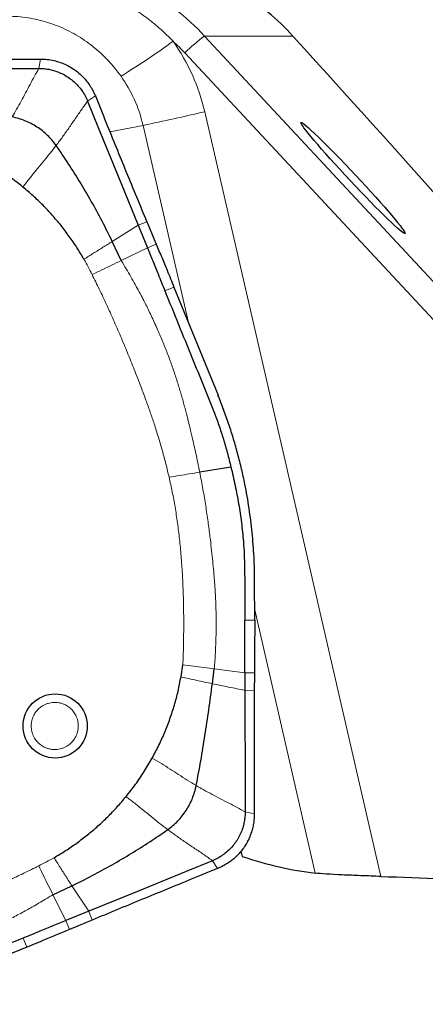
# Model space of a CAD drawing. Units: millimetres. Extents: x 5 to 292, y 5 to 205.
# Drawn here: x 79 to 87, y 57 to 77 of the extents above; entities that cross this region are included whole.
import ezdxf

# ---------------------------------------------------------------- set-up
doc = ezdxf.new("R2010")
doc.units = ezdxf.units.MM

msp = doc.modelspace()

# ---------------------------------------------------------------- linework, layer by layer
at = {"color": 8, "linetype": 'Continuous', "lineweight": 0}
for p, q in [((84.0999, 76.7368), (82.3152, 76.7368)), ((82.3152, 76.7368), (98.5417, 59.2936)), ((78.9669, 76.0826), (78.9986, 76.2712)), ((97.7861, 59.3352), (81.9156, 76.3958)), ((79.9519, 75.4206), (80.108, 75.5247)), ((82.3179, 75.206), (85.8795, 59.7416)), ((81.0709, 74.9312), (80.4008, 74.8017)), ((81.9898, 70.9411), (81.0709, 74.9312)), ((80.4502, 72.5825), (80.9718, 72.9148)), ((81.148, 72.9824), (80.9718, 72.9148)), ((81.3391, 72.5253), (81.1601, 72.452)), ((81.1601, 72.452), (80.6285, 72.1972)), ((81.697, 71.6597), (81.5129, 71.5843)), ((84.5538, 59.8083), (83.3279, 65.1313)), ((83.3281, 64.9247), (83.1275, 64.9244)), ((82.512, 63.938), (83.1296, 63.8575)), ((83.3226, 63.8601), (83.1296, 63.8575)), ((83.3197, 63.5106), (83.1304, 63.5043)), ((83.1354, 61.0471), (83.3196, 61.0113)), ((82.475, 60.0597), (82.5748, 59.8991)), ((79.6351, 59.5514), (79.9753, 59.0373)), ((79.5136, 58.8485), (79.2505, 59.3724)), ((80.0399, 58.8578), (79.9753, 59.0373)), ((79.5853, 58.6676), (79.5136, 58.8485)), ((78.7233, 58.3103), (78.6481, 58.4949))]:
    msp.add_line(p, q, dxfattribs=at)
at = {"color": 7, "linetype": 'Continuous', "lineweight": 30}
for p, q in [((80.9718, 72.9148), (81.1601, 72.452)), ((80.6285, 72.1972), (80.4502, 72.5825)), ((81.697, 71.6597), (82.5866, 69.4764)), ((82.8485, 68.0204), (82.2175, 67.9171)), ((83.3281, 64.9247), (83.3272, 65.7078)), ((81.8388, 63.7764), (81.8765, 64.0213)), ((82.4732, 63.6386), (82.512, 63.938)), ((83.0494, 60.25), (83.0729, 60.148)), ((79.2505, 59.3724), (79.6351, 59.5514)), ((79.9753, 59.0373), (79.5136, 58.8485)), ((78.7233, 58.3103), (76.5453, 57.4185))]:
    msp.add_line(p, q, dxfattribs=at)
at = {"color": 7, "linetype": 'Continuous', "lineweight": 30, "flags": 128}
for points in [[(76.5157, 76.0775), (77.0854, 76.0787), (78.0261, 76.0807), (78.9669, 76.0826)], [(79.9519, 75.4206), (80.1676, 74.8904), (80.5697, 73.9026), (80.9718, 72.9148)], [(83.1296, 63.8575), (83.1291, 64.1436), (83.1286, 64.4297), (83.1275, 64.9244)], [(83.1296, 63.8575), (83.13, 63.6595), (83.1304, 63.5043)], [(83.1304, 63.5043), (83.1315, 62.9332), (83.1335, 61.9901), (83.1354, 61.0471)], [(82.475, 60.0597), (81.9461, 59.8434), (80.9607, 59.4404), (79.9753, 59.0373)]]:
    msp.add_lwpolyline(points, dxfattribs=at)
at = {"color": 7, "linetype": 'Continuous', "lineweight": 30}
msp.add_circle((79.2956, 62.7846), 0.6494, dxfattribs=at)
at = {"color": 8, "linetype": 'Continuous', "lineweight": 0}
for centre, radius, start, end in [((78.665, 73.3427), 4.9844, 42.91741, 79.4519), ((84.2785, 74.0311), 3.3429, 125.9644, 134.97817), ((71.8166, 90.1948), 16.7705, 301.68823, 306.02378), ((78.6246, 73.3344), 4.4947, 42.93005, 47.17888), ((78.386, 74.3007), 4.0348, 12.96614, 35.2813), ((78.331, 74.3004), 2.8116, 12.96567, 35.2819), ((72.2143, 118.09), 44.0581, 281.59669, 283.25741)]:
    msp.add_arc(centre, radius, start, end, dxfattribs=at)
at = {"color": 7, "linetype": 'Continuous', "lineweight": 30}
for centre, major_axis, ratio, start_param, end_param in [((-298.7633, -8.4301), (465.5824, 107.1988), 0.0015276, 5.6227598, 5.659935), ((72.4924, 87.218), (-26.166, 27.9183), 0.037251, 3.973615, 4.2928823), ((78.5786, 87.9158), (-8.2355, 27.9312), 0.4255823, 2.8517248, 2.9616607), ((363.2821, 88.1561), (548.8896, 0), 0.0599927, 4.1825567, 4.1930844)]:
    msp.add_ellipse(centre, major_axis=major_axis, ratio=ratio, start_param=start_param, end_param=end_param, dxfattribs=at)
msp.add_ellipse((85.3142, 73.8673), major_axis=(-1.0523, 1.1244), ratio=0.0497532, dxfattribs=at)
for points, knots in [([(84.0999, 76.7368), (83.7916, 77.0769), (83.4372, 77.3706), (82.8346, 77.7364), (82.6231, 77.8446), (82.1886, 78.0283), (81.9644, 78.1047), (81.7328, 78.1651)], [0, 0, 0, 0, 0.5, 0.5, 0.75, 0.75, 1, 1, 1, 1]), ([(76.5064, 76.2704), (76.6957, 76.2696), (77.0449, 76.2681), (77.5551, 76.268), (78.1964, 76.2688), (78.6777, 76.2703), (78.9986, 76.2712)], [0, 0, 0, 0, 0.2284967, 0.4213333, 0.6141972, 1, 1, 1, 1]), ([(78.9986, 76.2713), (79.0435, 76.2699), (79.1333, 76.2672), (79.2664, 76.2439), (79.396, 76.2072), (79.5205, 76.1555), (79.6383, 76.0903), (79.7481, 76.0125), (79.8479, 75.9227), (79.9372, 75.8225), (80.009, 75.7208), (80.0662, 75.6211), (80.0941, 75.5569), (80.1081, 75.5247)], [0, 0, 0, 0, 0.0948097, 0.1899224, 0.2847316, 0.3793771, 0.4743258, 0.568969, 0.6632292, 0.7577892, 0.8520512, 0.9260267, 1, 1, 1, 1]), ([(78.9669, 76.0826), (79.0003, 76.0818), (79.067, 76.08), (79.1662, 76.0656), (79.2699, 76.0411), (79.3764, 76.0034), (79.4839, 75.9515), (79.5851, 75.8879), (79.6783, 75.813), (79.7629, 75.7282), (79.8377, 75.6339), (79.9024, 75.5315), (79.9354, 75.4575), (79.9519, 75.4206)], [0, 0, 0, 0, 0.0794899, 0.1591563, 0.2386427, 0.3332222, 0.4280992, 0.5226734, 0.617486, 0.7125982, 0.8074067, 0.9037027, 1, 1, 1, 1]), ([(80.108, 75.5247), (80.1795, 75.3479), (80.3189, 75.0032), (80.5267, 74.4908), (80.7319, 73.9875), (80.9384, 73.4844), (81.0781, 73.1498), (81.148, 72.9824)], [0, 0, 0, 0, 0.20838548, 0.40622711, 0.60407955, 0.80200688, 1, 1, 1, 1]), ([(79.3151, 74.524), (79.2884, 74.56), (79.235, 74.6321), (79.1414, 74.7298), (79.039, 74.8191), (78.9281, 74.8984), (78.8101, 74.9672), (78.6864, 75.0244), (78.5583, 75.0707), (78.4701, 75.0909), (78.426, 75.1009)], [0, 0, 0, 0, 0.1235116, 0.2478509, 0.3728894, 0.4984328, 0.6242294, 0.7498472, 0.8749661, 1, 1, 1, 1]), ([(80.4502, 72.5825), (80.3823, 72.7199), (80.2472, 72.9935), (80.0285, 73.3933), (79.8004, 73.7821), (79.5637, 74.1595), (79.3976, 74.4031), (79.3151, 74.524)], [0, 0, 0, 0, 0.20419, 0.4066611, 0.6070486, 0.8049642, 1, 1, 1, 1]), ([(78.6445, 73.6835), (78.5622, 73.7485), (78.3977, 73.8785), (78.1375, 74.0556), (77.9564, 74.161), (77.8658, 74.2137)], [0, 0, 0, 0, 0.33352711, 0.66647259, 1, 1, 1, 1]), ([(79.8773, 72.2236), (79.8307, 72.3023), (79.7375, 72.4597), (79.5824, 72.6862), (79.4164, 72.9051), (79.239, 73.1152), (79.0511, 73.3155), (78.8538, 73.5062), (78.7143, 73.6244), (78.6445, 73.6835)], [0, 0, 0, 0, 0.1427542, 0.2853968, 0.4283144, 0.5716119, 0.714462, 0.8571286, 1, 1, 1, 1]), ([(81.148, 72.9824), (81.166, 72.9394), (81.2021, 72.8532), (81.2658, 72.7009), (81.3114, 72.5915), (81.3391, 72.5253)], [0, 0, 0, 0, 0.2826833, 0.565365, 1, 1, 1, 1]), ([(81.3391, 72.5253), (81.3756, 72.4378), (81.4485, 72.2628), (81.5682, 71.9744), (81.6506, 71.7732), (81.697, 71.6597)], [0, 0, 0, 0, 0.3035746, 0.6071525, 1, 1, 1, 1]), ([(81.1601, 72.452), (81.1958, 72.3642), (81.2673, 72.1887), (81.3848, 71.8995), (81.4667, 71.698), (81.5129, 71.5844)], [0, 0, 0, 0, 0.303502, 0.6070076, 1, 1, 1, 1]), ([(81.5128, 71.5843), (81.6965, 71.1309), (81.9534, 70.4971), (82.2864, 69.684), (82.4718, 69.2334), (82.6073, 68.8672), (82.6963, 68.5875), (82.7769, 68.3051), (82.8246, 68.1153), (82.8485, 68.0204)], [0, 0, 0, 0, 0.3852011, 0.5385501, 0.6918932, 0.7688763, 0.8459096, 0.9229741, 1, 1, 1, 1]), ([(83.3271, 65.7078), (83.3264, 65.7902), (83.3248, 65.9549), (83.3154, 66.202), (83.2998, 66.449), (83.2781, 66.6955), (83.2504, 66.9413), (83.2166, 67.1863), (83.1768, 67.4306), (83.1269, 67.6954), (83.065, 67.9799), (82.9889, 68.2834), (82.9032, 68.5853), (82.8074, 68.8851), (82.7025, 69.1829), (82.6251, 69.3786), (82.5865, 69.4764)], [0, 0, 0, 0, 0.0639308, 0.127859, 0.1919366, 0.2560147, 0.3199495, 0.3838837, 0.4479745, 0.5120654, 0.5930191, 0.6739924, 0.7549466, 0.8366225, 0.9183197, 1, 1, 1, 1]), ([(82.8485, 68.0204), (82.8775, 67.8969), (82.9357, 67.6499), (83.0062, 67.2749), (83.0624, 66.8967), (83.0985, 66.5548), (83.1171, 66.251), (83.1247, 65.986), (83.127, 65.5438), (83.1273, 65.1899), (83.1275, 64.9244)], [0, 0, 0, 0, 0.1220547, 0.2441045, 0.3669112, 0.4897133, 0.5746666, 0.6596506, 0.7446307, 1, 1, 1, 1]), ([(83.3281, 64.9247), (83.3281, 64.8293), (83.328, 64.6386), (83.3261, 64.2837), (83.324, 64.0242), (83.3226, 63.8601)], [0, 0, 0, 0, 0.2686453, 0.5372853, 1, 1, 1, 1]), ([(81.2571, 62.1369), (81.3031, 62.223), (81.3947, 62.3946), (81.5138, 62.6606), (81.6188, 62.9314), (81.708, 63.2078), (81.7832, 63.4895), (81.8202, 63.6805), (81.8388, 63.7764)], [0, 0, 0, 0, 0.16751618, 0.33401336, 0.49999903, 0.665984, 0.83248184, 1, 1, 1, 1]), ([(83.3226, 63.8601), (83.3222, 63.8132), (83.3216, 63.7315), (83.3206, 63.615), (83.32, 63.5454), (83.3197, 63.5106)], [0, 0, 0, 0, 0.4024205, 0.7012091, 1, 1, 1, 1]), ([(82.1462, 61.5794), (82.1778, 61.7463), (82.2418, 62.0834), (82.325, 62.5954), (82.4026, 63.1149), (82.4496, 63.4637), (82.4732, 63.6386)], [0, 0, 0, 0, 0.2444398, 0.49372, 0.7461499, 1, 1, 1, 1]), ([(83.3197, 63.5106), (83.3185, 63.3203), (83.3161, 62.9694), (83.3157, 62.4577), (83.3166, 61.8148), (83.3184, 61.3327), (83.3196, 61.0113)], [0, 0, 0, 0, 0.2284965, 0.4213329, 0.6141974, 1, 1, 1, 1]), ([(80.7282, 61.3563), (80.793, 61.4388), (80.9227, 61.6037), (81.0994, 61.8645), (81.2045, 62.0461), (81.2571, 62.1369)], [0, 0, 0, 0, 0.3335259, 0.6664715, 1, 1, 1, 1]), ([(81.5712, 60.6887), (81.6071, 60.7154), (81.679, 60.7689), (81.7764, 60.8627), (81.8654, 60.9652), (81.9445, 61.0763), (82.013, 61.1945), (82.07, 61.3185), (82.1161, 61.4468), (82.1362, 61.5352), (82.1462, 61.5794)], [0, 0, 0, 0, 0.12351, 0.2478503, 0.3728881, 0.4984323, 0.624229, 0.749847, 0.8749665, 1, 1, 1, 1]), ([(79.2719, 60.1205), (79.3504, 60.1672), (79.5074, 60.2606), (79.7333, 60.4161), (79.9517, 60.5825), (80.1613, 60.7603), (80.3611, 60.9487), (80.5514, 61.1465), (80.6692, 61.2863), (80.7282, 61.3563)], [0, 0, 0, 0, 0.1427543, 0.2853965, 0.4283149, 0.5716121, 0.7144616, 0.857128, 1, 1, 1, 1]), ([(83.1354, 61.0471), (83.1346, 61.0136), (83.1329, 60.9467), (83.1184, 60.8473), (83.094, 60.7434), (83.0564, 60.6366), (83.0046, 60.5288), (82.9412, 60.4274), (82.8664, 60.3339), (82.7819, 60.2491), (82.6878, 60.1741), (82.5856, 60.1093), (82.5119, 60.0763), (82.475, 60.0597)], [0, 0, 0, 0, 0.07948999, 0.15915688, 0.23864349, 0.33322256, 0.42809925, 0.52267298, 0.61748608, 0.71259786, 0.80740753, 0.90370324, 1, 1, 1, 1]), ([(83.3196, 61.0113), (83.3189, 60.978), (83.3175, 60.9115), (83.3048, 60.8114), (83.2842, 60.7118), (83.2551, 60.6144), (83.2181, 60.5208), (83.1736, 60.4306), (83.1211, 60.3437), (83.0614, 60.2617), (82.9957, 60.1859), (82.9241, 60.1159), (82.8461, 60.0516), (82.7614, 59.9932), (82.6712, 59.9412), (82.607, 59.9131), (82.5748, 59.899)], [0, 0, 0, 0, 0.0701636, 0.1403289, 0.2125332, 0.2847373, 0.3547735, 0.4248122, 0.4969005, 0.5689881, 0.6387548, 0.7085206, 0.7803026, 0.8520856, 0.9257595, 1, 1, 1, 1]), ([(79.6351, 59.5514), (79.7722, 59.6195), (80.0452, 59.755), (80.4439, 59.9742), (80.8317, 60.2027), (81.2079, 60.4397), (81.4507, 60.6061), (81.5712, 60.6887)], [0, 0, 0, 0, 0.2041897, 0.4066613, 0.6070487, 0.8049636, 1, 1, 1, 1]), ([(82.5748, 59.8991), (82.3982, 59.8273), (82.0541, 59.6872), (81.5426, 59.4786), (81.0406, 59.273), (80.5392, 59.0664), (80.2063, 58.9273), (80.0399, 58.8578)], [0, 0, 0, 0, 0.2083848, 0.4062268, 0.6040792, 0.8020067, 1, 1, 1, 1]), ([(85.8795, 59.7416), (85.7431, 59.7464), (85.6087, 59.7514), (85.3437, 59.7616), (85.2163, 59.7669), (84.8641, 59.783), (84.6698, 59.7946), (84.5538, 59.8083)], [0, 0, 0, 0, 0.25, 0.25, 0.5, 0.5, 1, 1, 1, 1]), ([(79.5136, 58.8485), (79.4261, 58.8127), (79.251, 58.7411), (78.9625, 58.6232), (78.7615, 58.5412), (78.6481, 58.4949)], [0, 0, 0, 0, 0.3035034, 0.6070071, 1, 1, 1, 1]), ([(80.0399, 58.8578), (79.997, 58.8398), (79.9114, 58.804), (79.7599, 58.7405), (79.6511, 58.6951), (79.5852, 58.6676)], [0, 0, 0, 0, 0.2826819, 0.5653645, 1, 1, 1, 1]), ([(79.5852, 58.6676), (79.4982, 58.6313), (79.3241, 58.5586), (79.037, 58.4393), (78.8365, 58.3568), (78.7233, 58.3103)], [0, 0, 0, 0, 0.3035748, 0.6071529, 1, 1, 1, 1]), ([(78.6481, 58.495), (78.1958, 58.3108), (77.5635, 58.0533), (76.7524, 57.7194), (76.3029, 57.5336), (75.9376, 57.3978), (75.6585, 57.3086), (75.3769, 57.2277), (75.1875, 57.1799), (75.0929, 57.156)], [0, 0, 0, 0, 0.3852009, 0.5385501, 0.6918933, 0.7688761, 0.8459093, 0.9229739, 1, 1, 1, 1])]:
    msp.add_open_spline(points, degree=3, knots=knots, dxfattribs=at)
at = {"color": 8, "linetype": 'Continuous', "lineweight": 0}
for points, knots in [([(78.3927, 77.9695), (78.4478, 77.9713), (78.5723, 77.9752), (78.7677, 77.9693), (78.9785, 77.9537), (79.1897, 77.9271), (79.3999, 77.8901), (79.6087, 77.8426), (79.8154, 77.7845), (80.0205, 77.7158), (80.2235, 77.6362), (80.4237, 77.5457), (80.6195, 77.4451), (80.8103, 77.3345), (80.9957, 77.2141), (81.1762, 77.0835), (81.3511, 76.9425), (81.5205, 76.7922), (81.6267, 76.6848), (81.6797, 76.6312)], [0, 0, 0, 0, 0.04522666, 0.10219019, 0.16040457, 0.21865472, 0.27686958, 0.33557999, 0.39432691, 0.45303774, 0.51309623, 0.57319309, 0.63325167, 0.69364375, 0.75407427, 0.81446609, 0.87629701, 0.93816886, 1, 1, 1, 1]), ([(80.6261, 75.9244), (80.4645, 76.1528), (80.2754, 76.3532), (79.9502, 76.6119), (79.8346, 76.6909), (79.5965, 76.8293), (79.4732, 76.8895), (79.2177, 76.9915), (79.0843, 77.0337), (78.8151, 77.0969), (78.6793, 77.1181), (78.2686, 77.1511), (77.9875, 77.1314), (77.715, 77.069)], [0, 0, 0, 0, 0.25, 0.25, 0.375, 0.375, 0.5, 0.5, 0.625, 0.625, 0.75, 0.75, 1, 1, 1, 1]), ([(78.9669, 76.0826), (78.9369, 76.0301), (78.8756, 75.9229), (78.7876, 75.7571), (78.6984, 75.588), (78.6083, 75.4201), (78.5184, 75.2573), (78.4563, 75.1523), (78.426, 75.1009)], [0, 0, 0, 0, 0.1615919, 0.3303608, 0.5023075, 0.6734944, 0.8404832, 1, 1, 1, 1]), ([(79.3151, 74.524), (79.358, 74.5812), (79.4453, 74.6976), (79.5719, 74.8779), (79.6984, 75.0617), (79.8231, 75.2442), (79.9094, 75.3624), (79.9519, 75.4206)], [0, 0, 0, 0, 0.195049, 0.3967343, 0.6010905, 0.8037397, 1, 1, 1, 1]), ([(78.6445, 73.6835), (78.6891, 73.7419), (78.7772, 73.857), (78.9128, 74.0246), (79.0478, 74.189), (79.1832, 74.3541), (79.2708, 74.4669), (79.3151, 74.524)], [0, 0, 0, 0, 0.2050366, 0.404336, 0.600793, 0.7979139, 1, 1, 1, 1]), ([(79.8773, 72.2236), (79.9412, 72.264), (80.0691, 72.3447), (80.2611, 72.4641), (80.3874, 72.5432), (80.4502, 72.5825)], [0, 0, 0, 0, 0.3347895, 0.669045, 1, 1, 1, 1]), ([(80.0413, 71.9134), (80.0154, 71.9655), (79.9633, 72.0702), (79.9061, 72.1723), (79.8773, 72.2236)], [0, 0, 0, 0, 0.4966578, 1, 1, 1, 1]), ([(80.6285, 72.1972), (80.5635, 72.1661), (80.4335, 72.1038), (80.2371, 72.0088), (80.1065, 71.9452), (80.0413, 71.9134)], [0, 0, 0, 0, 0.33344956, 0.66707729, 1, 1, 1, 1]), ([(80.6285, 72.1972), (80.6629, 72.1406), (80.73, 72.0305), (80.8247, 71.8682), (80.9118, 71.7143), (80.9933, 71.5663), (81.0651, 71.43), (81.1304, 71.3016), (81.1906, 71.1794), (81.2518, 71.0515), (81.3132, 70.9188), (81.3894, 70.7476), (81.4772, 70.5398), (81.5739, 70.2947), (81.6637, 70.0497), (81.745, 69.8089), (81.8061, 69.6132), (81.8507, 69.4619), (81.8822, 69.3504), (81.9127, 69.2371), (81.9415, 69.1274), (81.9672, 69.0267), (81.9875, 68.9449), (82.0031, 68.8802), (82.015, 68.8303), (82.0267, 68.7824), (82.0387, 68.7329), (82.0517, 68.6787), (82.0728, 68.5895), (82.1024, 68.4615), (82.1402, 68.2912), (82.1792, 68.1084), (82.2045, 67.9822), (82.2175, 67.9171)], [0, 0, 0, 0, 0.0432534, 0.0841666, 0.1227318, 0.1587196, 0.194496, 0.2233157, 0.2527595, 0.2834854, 0.3158951, 0.3482432, 0.4058407, 0.4632046, 0.5203116, 0.5762472, 0.6292482, 0.654203, 0.6792972, 0.7049563, 0.7308074, 0.7534361, 0.7728543, 0.7858614, 0.7968879, 0.8063395, 0.8180772, 0.8301911, 0.8426795, 0.8779786, 0.915967, 0.9566418, 1, 1, 1, 1]), ([(80.0413, 71.9134), (80.0904, 71.8142), (80.1897, 71.6136), (80.3341, 71.3064), (80.4771, 70.9905), (80.6184, 70.6656), (80.758, 70.3318), (80.8963, 69.9883), (81.0202, 69.6688), (81.1272, 69.3806), (81.2156, 69.1321), (81.3002, 68.8819), (81.3826, 68.6223), (81.4621, 68.351), (81.5349, 68.081), (81.5767, 67.9025), (81.5973, 67.8147)], [0, 0, 0, 0, 0.0756089, 0.1528749, 0.2318172, 0.3124531, 0.3947992, 0.4788718, 0.5653238, 0.6288019, 0.6888231, 0.7454004, 0.8091359, 0.87481, 0.9384182, 1, 1, 1, 1]), ([(82.2175, 67.9171), (82.1489, 67.906), (82.0117, 67.8839), (81.8043, 67.8496), (81.6663, 67.8263), (81.5973, 67.8147)], [0, 0, 0, 0, 0.33291299, 0.66651414, 1, 1, 1, 1]), ([(82.2175, 67.9171), (82.2396, 67.8009), (82.2829, 67.5737), (82.338, 67.2395), (82.3852, 66.9206), (82.4222, 66.6372), (82.4515, 66.3876), (82.4747, 66.1699), (82.4952, 65.9606), (82.5089, 65.7986), (82.5179, 65.6807), (82.5233, 65.6065), (82.5281, 65.539), (82.5321, 65.4758), (82.5354, 65.4129), (82.5384, 65.3483), (82.541, 65.2829), (82.5432, 65.2172), (82.5454, 65.1436), (82.5472, 65.0634), (82.5485, 64.9784), (82.5496, 64.8179), (82.5469, 64.5795), (82.5353, 64.261), (82.5198, 64.0465), (82.512, 63.938)], [0, 0, 0, 0, 0.0887165, 0.1733439, 0.2538901, 0.3303563, 0.3875732, 0.4422694, 0.494442, 0.5452097, 0.5641549, 0.5830987, 0.6009692, 0.6148382, 0.6305737, 0.648177, 0.6633187, 0.6796133, 0.6974318, 0.7185239, 0.7397694, 0.7611676, 0.8388356, 0.9184483, 1, 1, 1, 1]), ([(81.5973, 67.8147), (81.6195, 67.7166), (81.6647, 67.5172), (81.7206, 67.2101), (81.7693, 66.891), (81.8099, 66.5595), (81.8426, 66.2159), (81.8669, 65.8671), (81.8834, 65.5136), (81.8925, 65.1559), (81.8944, 64.7873), (81.8898, 64.4078), (81.881, 64.1513), (81.8765, 64.0213)], [0, 0, 0, 0, 0.0790332, 0.1608049, 0.2453988, 0.3328917, 0.4233533, 0.5168463, 0.6078242, 0.7015908, 0.7981855, 0.897644, 1, 1, 1, 1]), ([(81.8765, 64.0213), (81.9474, 64.0121), (82.089, 63.9937), (82.3016, 63.9659), (82.4419, 63.9473), (82.512, 63.938)], [0, 0, 0, 0, 0.3340149, 0.6676385, 1, 1, 1, 1]), ([(81.8388, 63.7764), (81.8923, 63.7648), (81.9981, 63.742), (82.1562, 63.7073), (82.3143, 63.6727), (82.4197, 63.65), (82.4732, 63.6386)], [0, 0, 0, 0, 0.2530158, 0.499528, 0.7458947, 1, 1, 1, 1]), ([(82.4732, 63.6386), (82.5265, 63.6274), (82.6352, 63.6047), (82.7999, 63.5712), (82.9658, 63.5383), (83.076, 63.5155), (83.1304, 63.5043)], [0, 0, 0, 0, 0.2437741, 0.4968081, 0.7517375, 1, 1, 1, 1]), ([(79.2098, 63.2554), (79.1902, 63.2514), (79.1511, 63.2434), (79.095, 63.2223), (79.0452, 63.1964), (79.0018, 63.1673), (78.9645, 63.1362), (78.9305, 63.1013), (78.9002, 63.0631), (78.8738, 63.022), (78.8543, 62.9835), (78.8403, 62.9485), (78.8303, 62.9175), (78.8177, 62.8674), (78.8091, 62.7967), (78.8149, 62.7167), (78.8304, 62.6485), (78.8512, 62.5921), (78.8771, 62.5422), (78.9062, 62.4985), (78.9372, 62.4611), (78.972, 62.4271), (79.0102, 62.3967), (79.0511, 62.3702), (79.0896, 62.3507), (79.1245, 62.3366), (79.1554, 62.3266), (79.2053, 62.3141), (79.276, 62.3047), (79.3355, 62.3113), (79.3654, 62.3146)], [0, 0, 0, 0, 0.0401822, 0.079967, 0.1199837, 0.1525348, 0.1848305, 0.217216, 0.2500336, 0.2825852, 0.3148809, 0.3364443, 0.3581507, 0.380099, 0.4398705, 0.4999959, 0.5399445, 0.5797292, 0.6199916, 0.6525428, 0.684838, 0.7172239, 0.7500414, 0.7825928, 0.8148883, 0.8364528, 0.8581591, 0.8801074, 0.9397858, 1, 1, 1, 1]), ([(79.3654, 62.3146), (79.385, 62.3186), (79.424, 62.3266), (79.4802, 62.3478), (79.5299, 62.3736), (79.5734, 62.4028), (79.6107, 62.4338), (79.6446, 62.4687), (79.6749, 62.507), (79.7013, 62.548), (79.7208, 62.5865), (79.7348, 62.6215), (79.7449, 62.6525), (79.7575, 62.7026), (79.766, 62.7733), (79.7602, 62.8534), (79.7447, 62.9215), (79.724, 62.9779), (79.698, 63.0279), (79.6689, 63.0715), (79.6379, 63.1089), (79.6031, 63.1429), (79.5649, 63.1733), (79.524, 63.1998), (79.4856, 63.2193), (79.4506, 63.2334), (79.4197, 63.2434), (79.3698, 63.256), (79.2992, 63.2653), (79.2397, 63.2587), (79.2098, 63.2554)], [0, 0, 0, 0, 0.0401819, 0.0799673, 0.1199844, 0.1525355, 0.1848305, 0.2172164, 0.250034, 0.2825848, 0.3148805, 0.336445, 0.3581513, 0.3800997, 0.4398698, 0.4999951, 0.5399437, 0.5797295, 0.6199919, 0.652543, 0.6848382, 0.7172233, 0.7500415, 0.7825927, 0.8148883, 0.8364523, 0.8581586, 0.8801071, 0.9397853, 1, 1, 1, 1]), ([(82.1462, 61.5794), (82.085, 61.6161), (81.9651, 61.6881), (81.7903, 61.801), (81.6174, 61.9133), (81.4405, 62.0266), (81.3191, 62.0996), (81.2571, 62.1369)], [0, 0, 0, 0, 0.2040692, 0.4000227, 0.5944879, 0.7929535, 1, 1, 1, 1]), ([(83.1354, 61.0471), (83.0826, 61.0766), (82.9746, 61.1371), (82.8075, 61.2236), (82.6371, 61.3112), (82.4679, 61.3999), (82.3038, 61.4882), (82.1979, 61.5495), (82.1462, 61.5794)], [0, 0, 0, 0, 0.1615913, 0.3303601, 0.5023065, 0.6734942, 0.8404829, 1, 1, 1, 1]), ([(80.7282, 61.3563), (80.7864, 61.3116), (80.9013, 61.2233), (81.069, 61.0879), (81.2339, 60.9535), (81.3999, 60.819), (81.5137, 60.7325), (81.5712, 60.6887)], [0, 0, 0, 0, 0.20503687, 0.40433597, 0.60079288, 0.79791378, 1, 1, 1, 1]), ([(81.5712, 60.6887), (81.6289, 60.6463), (81.7462, 60.56), (81.928, 60.435), (82.1133, 60.3102), (82.2973, 60.187), (82.4164, 60.1017), (82.475, 60.0597)], [0, 0, 0, 0, 0.1950479, 0.3967348, 0.6010904, 0.803739, 1, 1, 1, 1]), ([(78.9624, 59.956), (78.8635, 59.9068), (78.6634, 59.8073), (78.3569, 59.6626), (78.0417, 59.5192), (77.7176, 59.3776), (77.3847, 59.2376), (77.042, 59.099), (76.7233, 58.9748), (76.4357, 58.8675), (76.1879, 58.7789), (75.9383, 58.6941), (75.6793, 58.6115), (75.4087, 58.5318), (75.1394, 58.4589), (74.9613, 58.4169), (74.8737, 58.3963)], [0, 0, 0, 0, 0.075609, 0.1528751, 0.231817, 0.3124529, 0.3947992, 0.4788718, 0.565324, 0.6288019, 0.6888229, 0.7454004, 0.8091359, 0.87481, 0.9384181, 1, 1, 1, 1]), ([(78.9624, 59.956), (79.0143, 59.982), (79.1188, 60.0343), (79.2206, 60.0916), (79.2719, 60.1205)], [0, 0, 0, 0, 0.4966558, 1, 1, 1, 1]), ([(79.2505, 59.3724), (79.2184, 59.4366), (79.1543, 59.5649), (79.0579, 59.7602), (78.9943, 59.8908), (78.9624, 59.956)], [0, 0, 0, 0, 0.3334486, 0.6670755, 1, 1, 1, 1]), ([(79.2719, 60.1205), (79.3123, 60.0565), (79.393, 59.9286), (79.5139, 59.7378), (79.5948, 59.6133), (79.6351, 59.5514)], [0, 0, 0, 0, 0.3347896, 0.6690469, 1, 1, 1, 1]), ([(79.2505, 59.3724), (79.2004, 59.3418), (79.1043, 59.283), (78.9648, 59.2007), (78.8368, 59.1271), (78.716, 59.0594), (78.5967, 58.9943), (78.4765, 58.9309), (78.3552, 58.8689), (78.233, 58.8085), (78.1061, 58.7474), (77.9747, 58.6864), (77.8279, 58.6207), (77.6676, 58.552), (77.4936, 58.481), (77.3185, 58.413), (77.1424, 58.3482), (76.9718, 58.2889), (76.8067, 58.2347), (76.6639, 58.1903), (76.5354, 58.1522), (76.4193, 58.1189), (76.2986, 58.0858), (76.181, 58.0545), (76.0749, 58.0272), (75.9939, 58.0071), (75.9348, 57.9928), (75.8942, 57.9831), (75.8578, 57.9744), (75.8204, 57.9652), (75.7788, 57.9551), (75.7338, 57.9443), (75.6519, 57.9248), (75.5284, 57.896), (75.359, 57.8579), (75.1748, 57.8183), (75.0468, 57.7925), (74.9804, 57.7792)], [0, 0, 0, 0, 0.0384493, 0.0737985, 0.106038, 0.1351585, 0.1644884, 0.1949974, 0.2241485, 0.2536729, 0.2842104, 0.3163444, 0.3484811, 0.3894692, 0.4304462, 0.4714035, 0.5123324, 0.553225, 0.5894901, 0.6259067, 0.651014, 0.6771566, 0.704828, 0.7328432, 0.7567103, 0.776442, 0.7874017, 0.7964863, 0.803695, 0.8118993, 0.8216431, 0.8317172, 0.8421215, 0.8767616, 0.9146236, 0.9557044, 1, 1, 1, 1])]:
    msp.add_open_spline(points, degree=3, knots=knots, dxfattribs=at)

doc.saveas('drawing.dxf')
